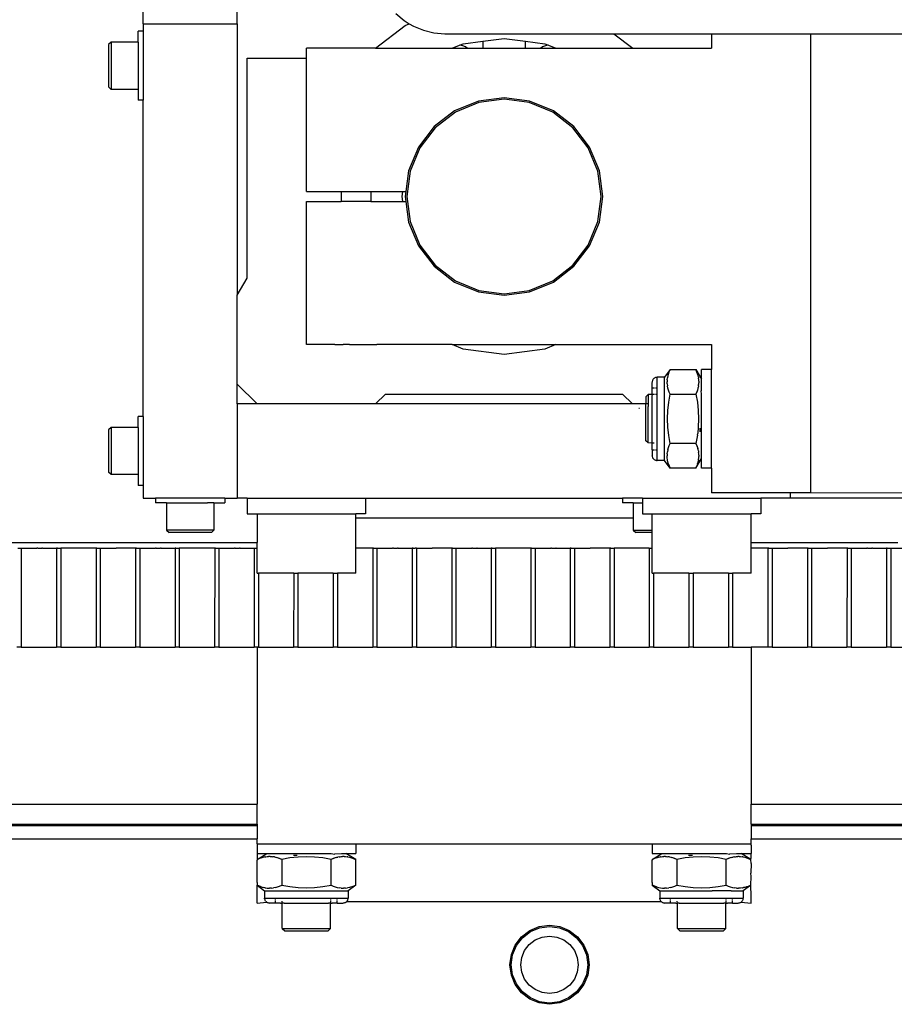
# Model space of a CAD drawing. Units: millimetres. Extents: x 620 to 3089, y 438 to 1791.
# Drawn here: x 936 to 1025, y 932 to 1032 of the extents above; entities that cross this region are included whole.
import ezdxf

# ---------------------------------------------------------------- set-up
doc = ezdxf.new("R2010")
doc.units = ezdxf.units.MM
doc.layers.add('Edges', color=7, linetype='Continuous')

# ---------------------------------------------------------------- blocks, each defined once
blk = doc.blocks.new('cnc pl')
at = {"layer": 'Edges'}
for p, q in [((948.591, 1031.667), (948.591, 1036.667)), ((958.116, 1031.667), (958.116, 1036.667)), ((974.166, 1032.717), (975.001, 1032.004)), ((948.591, 1031.667), (958.116, 1031.667)), ((948.591, 1031.667), (948.591, 1030.929)), ((958.116, 1031.667), (958.116, 1004.192)), ((975.001, 1032.004), (975.526, 1031.682)), ((975.116, 1031.513), (975.526, 1031.682)), ((975.526, 1031.682), (975.938, 1031.43)), ((948.591, 1030.929), (948.091, 1030.929)), ((948.091, 1029.822), (948.091, 1030.929)), ((948.591, 1030.929), (948.591, 1023.929)), ((972.092, 1029.192), (975.116, 1031.513)), ((975.938, 1031.43), (976.953, 1031.01)), ((976.953, 1031.01), (978.021, 1030.753)), ((978.021, 1030.753), (979.116, 1030.667)), ((979.116, 1030.667), (996.218, 1030.667)), ((996.218, 1030.667), (998.14, 1029.192)), ((996.218, 1030.667), (1006.116, 1030.667)), ((1006.116, 1030.667), (1006.116, 1029.192)), ((1006.116, 1030.667), (1016.116, 1030.667)), ((1016.116, 1030.667), (1016.116, 984.192)), ((1016.116, 1030.667), (1025.641, 1030.667)), ((945.341, 1029.822), (945.091, 1029.567)), ((948.091, 1029.822), (945.341, 1029.822)), ((945.341, 1029.822), (945.341, 1025.037)), ((948.091, 1029.822), (948.091, 1025.037)), ((980.616, 1029.492), (980.975, 1029.647)), ((980.975, 1029.647), (982.961, 1029.908)), ((982.961, 1029.908), (985.116, 1030.192)), ((982.961, 1029.908), (982.961, 1029.192)), ((985.116, 1030.192), (987.271, 1029.908)), ((987.271, 1029.908), (989.257, 1029.647)), ((987.271, 1029.192), (987.271, 1029.908)), ((989.257, 1029.647), (989.616, 1029.492)), ((945.091, 1029.567), (945.091, 1025.292)), ((965.116, 1028.192), (965.116, 1029.192)), ((972.092, 1029.192), (965.116, 1029.192)), ((972.092, 1029.192), (979.877, 1029.192)), ((979.877, 1029.192), (980.616, 1029.492)), ((979.877, 1029.192), (981.397, 1029.192)), ((980.927, 1029.451), (980.616, 1029.492)), ((981.216, 1029.331), (980.927, 1029.451)), ((981.397, 1029.192), (981.216, 1029.331)), ((981.397, 1029.192), (982.961, 1029.192)), ((982.961, 1029.192), (987.271, 1029.192)), ((987.271, 1029.192), (988.835, 1029.192)), ((989.016, 1029.331), (988.835, 1029.192)), ((988.835, 1029.192), (990.355, 1029.192)), ((989.305, 1029.451), (989.016, 1029.331)), ((989.616, 1029.492), (989.305, 1029.451)), ((989.616, 1029.492), (990.355, 1029.192)), ((990.355, 1029.192), (998.14, 1029.192)), ((998.14, 1029.192), (1006.116, 1029.192)), ((959.116, 1005.924), (959.116, 1028.192)), ((959.116, 1028.192), (965.116, 1028.192)), ((965.116, 1014.692), (965.116, 1028.192)), ((945.341, 1025.037), (945.091, 1025.292)), ((948.091, 1025.037), (945.341, 1025.037)), ((948.091, 1025.037), (948.091, 1023.929)), ((948.591, 1023.929), (948.091, 1023.929)), ((948.591, 991.929), (948.591, 1023.929)), ((982.528, 1023.851), (980.116, 1022.852)), ((982.569, 1023.698), (980.195, 1022.715)), ((985.116, 1024.192), (982.528, 1023.851)), ((985.116, 1024.034), (982.569, 1023.698)), ((987.704, 1023.851), (985.116, 1024.192)), ((987.663, 1023.698), (985.116, 1024.034)), ((990.037, 1022.715), (987.663, 1023.698)), ((990.116, 1022.852), (987.704, 1023.851)), ((980.116, 1022.852), (978.045, 1021.263)), ((980.195, 1022.715), (978.157, 1021.151)), ((992.075, 1021.151), (990.037, 1022.715)), ((992.187, 1021.263), (990.116, 1022.852)), ((978.045, 1021.263), (976.456, 1019.192)), ((978.157, 1021.151), (976.593, 1019.113)), ((993.639, 1019.113), (992.075, 1021.151)), ((993.776, 1019.192), (992.187, 1021.263)), ((976.456, 1019.192), (975.457, 1016.78)), ((976.593, 1019.113), (975.609, 1016.739)), ((994.622, 1016.739), (993.639, 1019.113)), ((994.775, 1016.78), (993.776, 1019.192)), ((975.457, 1016.78), (975.182, 1014.692)), ((975.609, 1016.739), (975.274, 1014.192)), ((994.958, 1014.192), (994.622, 1016.739)), ((995.116, 1014.192), (994.775, 1016.78)), ((965.116, 1014.692), (968.616, 1014.692)), ((968.616, 1014.692), (968.616, 1013.692)), ((968.616, 1014.692), (971.616, 1014.692)), ((971.616, 1014.692), (971.616, 1013.692)), ((971.616, 1014.692), (974.882, 1014.692)), ((974.816, 1014.192), (974.882, 1014.692)), ((974.882, 1014.692), (975.182, 1014.692)), ((975.182, 1014.692), (975.116, 1014.192)), ((965.116, 999.192), (965.116, 1013.692)), ((965.116, 1013.692), (968.616, 1013.692)), ((971.616, 1013.692), (968.616, 1013.692)), ((971.616, 1013.692), (974.882, 1013.692)), ((974.882, 1013.692), (974.816, 1014.192)), ((974.882, 1013.692), (975.182, 1013.692)), ((975.116, 1014.192), (975.182, 1013.692)), ((975.182, 1013.692), (975.457, 1011.604)), ((975.274, 1014.192), (975.609, 1011.645)), ((994.622, 1011.645), (994.958, 1014.192)), ((994.775, 1011.604), (995.116, 1014.192)), ((975.457, 1011.604), (976.456, 1009.192)), ((975.609, 1011.645), (976.593, 1009.271)), ((993.639, 1009.271), (994.622, 1011.645)), ((993.776, 1009.192), (994.775, 1011.604)), ((976.456, 1009.192), (978.045, 1007.121)), ((976.593, 1009.271), (978.157, 1007.233)), ((992.075, 1007.233), (993.639, 1009.271)), ((992.187, 1007.121), (993.776, 1009.192)), ((978.045, 1007.121), (980.116, 1005.532)), ((978.157, 1007.233), (980.195, 1005.669)), ((990.037, 1005.669), (992.075, 1007.233)), ((990.116, 1005.532), (992.187, 1007.121)), ((958.116, 1004.192), (959.116, 1005.924)), ((980.116, 1005.532), (982.528, 1004.533)), ((980.195, 1005.669), (982.569, 1004.686)), ((982.569, 1004.686), (985.116, 1004.35)), ((985.116, 1004.35), (987.663, 1004.686)), ((987.663, 1004.686), (990.037, 1005.669)), ((987.704, 1004.533), (990.116, 1005.532)), ((958.116, 995.192), (958.116, 1004.192)), ((982.528, 1004.533), (985.116, 1004.192)), ((985.116, 1004.192), (987.704, 1004.533)), ((967.979, 999.192), (965.116, 999.192)), ((967.979, 999.192), (968.141, 999.192)), ((968.141, 999.192), (968.287, 999.192)), ((968.287, 999.192), (968.605, 999.192)), ((968.605, 999.192), (968.816, 999.192)), ((969.466, 999.192), (968.816, 999.192)), ((969.466, 999.192), (970.766, 999.192)), ((970.766, 999.192), (971.416, 999.192)), ((971.416, 999.192), (971.627, 999.192)), ((971.627, 999.192), (971.94, 999.192)), ((971.94, 999.192), (972.091, 999.192)), ((972.091, 999.192), (972.253, 999.192)), ((979.877, 999.192), (972.253, 999.192)), ((980.975, 998.737), (979.877, 999.192)), ((979.877, 999.192), (990.355, 999.192)), ((985.116, 998.192), (980.975, 998.737)), ((989.257, 998.737), (985.116, 998.192)), ((990.355, 999.192), (989.257, 998.737)), ((990.355, 999.192), (1006.116, 999.192)), ((1006.116, 999.192), (1006.116, 996.692)), ((1000.221, 995.697), (1000.264, 995.749)), ((1000.264, 995.749), (1000.312, 995.794)), ((1000.312, 995.794), (1000.366, 995.833)), ((1000.366, 995.833), (1000.423, 995.863)), ((1000.423, 995.863), (1000.484, 995.885)), ((1000.484, 995.885), (1000.547, 995.899)), ((1000.547, 995.899), (1000.612, 995.903)), ((1001.341, 995.903), (1000.612, 995.903)), ((1000.612, 987.451), (1000.612, 995.903)), ((1001.923, 996.678), (1001.341, 995.903)), ((1001.342, 995.759), (1001.341, 995.903)), ((1001.344, 994.666), (1001.342, 995.759)), ((1001.637, 995.638), (1001.662, 995.848)), ((1001.703, 996.058), (1001.662, 995.848)), ((1001.76, 996.266), (1001.703, 996.058)), ((1001.76, 996.266), (1001.923, 996.678)), ((1001.76, 996.266), (1001.833, 996.473)), ((1001.833, 996.473), (1001.923, 996.678)), ((1001.923, 996.678), (1004.536, 996.678)), ((1004.705, 996.246), (1004.536, 996.678)), ((1004.536, 996.678), (1005.116, 995.682)), ((1004.536, 996.678), (1004.626, 996.473)), ((1004.626, 996.473), (1004.7, 996.266)), ((1004.756, 996.059), (1004.705, 996.246)), ((1004.789, 995.889), (1004.756, 996.059)), ((1004.789, 995.889), (1004.799, 995.848)), ((1004.799, 995.848), (1004.803, 995.798)), ((1004.824, 995.638), (1004.803, 995.798)), ((1006.116, 996.692), (1005.116, 996.692)), ((1005.116, 995.682), (1005.116, 996.692)), ((1006.116, 986.692), (1006.116, 996.692)), ((960.116, 993.192), (958.116, 995.192)), ((958.116, 993.192), (958.116, 995.192)), ((1000.12, 995.374), (1000.124, 995.444)), ((1000.12, 994.809), (1000.12, 995.374)), ((1000.12, 994.809), (1000.312, 994.809)), ((1000.12, 994.291), (1000.12, 994.809)), ((1000.124, 995.444), (1000.136, 995.512)), ((1000.136, 995.512), (1000.157, 995.577)), ((1000.157, 995.577), (1000.186, 995.639)), ((1000.186, 995.639), (1000.221, 995.697)), ((1000.366, 994.809), (1000.423, 994.809)), ((1000.484, 994.809), (1000.547, 994.809)), ((1001.637, 995.638), (1001.629, 995.428)), ((1001.638, 995.217), (1001.629, 995.428)), ((1001.638, 995.217), (1001.663, 995.007)), ((1001.704, 994.798), (1001.663, 995.007)), ((1001.752, 994.59), (1001.704, 994.798)), ((1004.739, 994.748), (1004.702, 994.59)), ((1004.739, 994.748), (1004.759, 994.798)), ((1004.759, 994.798), (1004.767, 994.868)), ((1004.8, 995.007), (1004.767, 994.868)), ((1004.8, 995.007), (1004.809, 995.12)), ((1004.809, 995.12), (1004.821, 995.221)), ((1004.821, 995.221), (1004.825, 995.337)), ((1004.827, 995.501), (1004.824, 995.638)), ((1004.832, 995.428), (1004.825, 995.337)), ((1004.827, 995.501), (1004.832, 995.428)), ((1005.089, 994.554), (1005.116, 995.228)), ((1005.116, 995.228), (1005.116, 995.682)), ((972.116, 993.192), (973.116, 994.192)), ((973.116, 994.192), (997.116, 994.192)), ((998.116, 993.192), (997.116, 994.192)), ((999.708, 994.163), (999.461, 993.896)), ((999.461, 993.896), (999.461, 993.192)), ((1000.124, 994.163), (999.708, 994.163)), ((999.708, 994.163), (999.708, 993.439)), ((1000.124, 994.163), (1000.12, 994.291)), ((1000.12, 993.975), (1000.124, 994.163)), ((1000.12, 989.228), (1000.12, 993.975)), ((1000.312, 994.163), (1000.186, 994.163)), ((1000.423, 994.163), (1000.366, 994.163)), ((1000.547, 994.163), (1000.484, 994.163)), ((1001.344, 993.79), (1001.344, 994.666)), ((1001.344, 992.771), (1001.344, 993.79)), ((1001.836, 994.383), (1001.752, 994.59)), ((1001.781, 993.354), (1001.926, 994.178)), ((1001.926, 994.178), (1001.836, 994.383)), ((1001.926, 994.178), (1004.539, 994.178)), ((1004.702, 994.59), (1004.539, 994.178)), ((1004.629, 994.383), (1004.539, 994.178)), ((1004.539, 994.178), (1004.684, 993.354)), ((1004.702, 994.59), (1004.629, 994.383)), ((1005.089, 994.554), (1005.057, 994.52)), ((1005.116, 994.192), (1005.057, 994.52)), ((1005.116, 987.673), (1005.116, 994.192)), ((958.116, 993.192), (958.116, 983.667)), ((960.116, 993.192), (958.116, 993.192)), ((972.116, 993.192), (960.116, 993.192)), ((998.116, 993.192), (972.116, 993.192)), ((999.461, 993.192), (998.116, 993.192)), ((998.817, 992.713), (998.766, 992.713)), ((999.701, 993.192), (999.461, 993.192)), ((999.461, 989.469), (999.461, 993.192)), ((999.708, 993.439), (999.701, 993.192)), ((999.701, 993.192), (999.708, 992.927)), ((999.708, 989.242), (999.708, 992.927)), ((1001.344, 990.584), (1001.344, 992.771)), ((1001.693, 992.52), (1001.781, 993.354)), ((1004.684, 993.354), (1004.772, 992.52)), ((948.591, 991.929), (948.091, 991.929)), ((948.091, 990.822), (948.091, 991.929)), ((948.591, 991.929), (948.591, 984.929)), ((1001.664, 991.681), (1001.693, 992.52)), ((1004.772, 992.52), (1004.801, 991.681)), ((945.341, 990.822), (945.091, 990.567)), ((948.091, 990.822), (945.341, 990.822)), ((945.341, 990.822), (945.341, 986.037)), ((948.091, 990.822), (948.091, 986.037)), ((1001.693, 990.843), (1001.664, 991.681)), ((1001.781, 990.009), (1001.693, 990.843)), ((1004.772, 990.843), (1004.72, 990.188)), ((1004.801, 991.681), (1004.772, 990.843)), ((1004.93, 990.751), (1004.93, 990.365)), ((945.091, 990.567), (945.091, 986.292)), ((1001.344, 989.564), (1001.344, 990.584)), ((1001.926, 989.185), (1001.781, 990.009)), ((1004.698, 990.03), (1004.539, 989.185)), ((1004.698, 990.03), (1004.72, 990.188)), ((999.708, 989.242), (999.461, 989.469)), ((1000.12, 989.228), (999.708, 989.242)), ((1000.312, 989.221), (1000.12, 989.228)), ((1000.12, 988.546), (1000.12, 989.228)), ((1001.344, 988.689), (1001.344, 989.564)), ((1001.704, 988.567), (1001.758, 988.774)), ((1001.758, 988.774), (1001.836, 988.98)), ((1001.836, 988.98), (1001.926, 989.185)), ((1004.539, 989.185), (1001.926, 989.185)), ((1004.539, 989.185), (1004.702, 988.774)), ((1004.539, 989.185), (1004.629, 988.98)), ((1004.629, 988.98), (1004.702, 988.774)), ((1004.702, 988.774), (1004.723, 988.684)), ((1000.12, 988.546), (1000.312, 988.546)), ((1000.12, 988.546), (1000.12, 987.981)), ((1000.124, 987.911), (1000.12, 987.981)), ((1000.136, 987.843), (1000.124, 987.911)), ((1000.157, 987.777), (1000.136, 987.843)), ((1000.186, 987.715), (1000.157, 987.777)), ((1000.366, 988.546), (1000.423, 988.546)), ((1000.484, 988.546), (1000.547, 988.546)), ((1001.342, 987.595), (1001.343, 988.017)), ((1001.343, 988.017), (1001.344, 988.689)), ((1001.638, 988.148), (1001.629, 987.938)), ((1001.637, 987.728), (1001.629, 987.938)), ((1001.638, 988.148), (1001.663, 988.358)), ((1001.704, 988.567), (1001.663, 988.358)), ((1004.759, 988.567), (1004.723, 988.684)), ((1004.779, 988.447), (1004.759, 988.567)), ((1004.779, 988.447), (1004.8, 988.358)), ((1004.8, 988.358), (1004.807, 988.268)), ((1004.804, 987.583), (1004.821, 987.731)), ((1004.824, 988.148), (1004.807, 988.268)), ((1004.821, 987.731), (1004.826, 987.86)), ((1004.826, 988.021), (1004.824, 988.148)), ((1004.826, 988.021), (1004.832, 987.938)), ((1004.832, 987.938), (1004.826, 987.86)), ((1006.058, 987.759), (1006.116, 987.759)), ((1000.186, 987.715), (1000.221, 987.658)), ((1000.264, 987.606), (1000.221, 987.658)), ((1000.312, 987.56), (1000.264, 987.606)), ((1000.312, 987.56), (1000.366, 987.522)), ((1000.423, 987.491), (1000.366, 987.522)), ((1000.484, 987.469), (1000.423, 987.491)), ((1000.547, 987.456), (1000.484, 987.469)), ((1000.547, 987.456), (1000.612, 987.451)), ((1001.341, 987.451), (1000.612, 987.451)), ((1001.341, 987.451), (1001.342, 987.595)), ((1001.923, 986.692), (1001.341, 987.451)), ((1001.662, 987.519), (1001.637, 987.728)), ((1001.703, 987.31), (1001.662, 987.519)), ((1001.759, 987.104), (1001.703, 987.31)), ((1001.759, 987.104), (1001.923, 986.692)), ((1001.833, 986.896), (1001.76, 987.102)), ((1001.923, 986.692), (1001.833, 986.896)), ((1004.536, 986.692), (1005.116, 987.673)), ((1004.7, 987.102), (1004.536, 986.692)), ((1004.626, 986.896), (1004.536, 986.692)), ((1004.7, 987.102), (1004.626, 986.896)), ((1004.709, 987.139), (1004.7, 987.102)), ((1004.709, 987.139), (1004.756, 987.312)), ((1004.756, 987.312), (1004.785, 987.46)), ((1004.799, 987.519), (1004.785, 987.46)), ((1004.799, 987.519), (1004.804, 987.583)), ((1005.116, 986.692), (1005.116, 987.673)), ((945.341, 986.037), (945.091, 986.292)), ((948.091, 986.037), (945.341, 986.037)), ((948.091, 986.037), (948.091, 984.929)), ((1004.536, 986.692), (1001.923, 986.692)), ((1006.116, 986.692), (1005.116, 986.692)), ((1006.116, 986.692), (1006.116, 984.192)), ((948.591, 984.929), (948.091, 984.929)), ((948.591, 984.929), (948.591, 983.667)), ((1014.116, 984.192), (1006.116, 984.192)), ((1014.116, 983.667), (1014.116, 984.192)), ((1016.116, 984.192), (1014.116, 984.192)), ((1025.641, 984.167), (1016.116, 984.192)), ((948.591, 983.667), (949.853, 983.667)), ((949.853, 983.667), (949.853, 983.167)), ((956.853, 983.667), (949.853, 983.667)), ((950.961, 983.167), (949.853, 983.167)), ((950.961, 983.167), (951.143, 983.167)), ((950.961, 983.167), (950.961, 980.417)), ((951.143, 983.167), (951.662, 983.167)), ((951.662, 983.167), (952.448, 983.167)), ((952.448, 983.167), (954.259, 983.167)), ((954.259, 983.167), (955.045, 983.167)), ((955.045, 983.167), (955.103, 983.167)), ((955.746, 983.167), (955.103, 983.167)), ((955.746, 983.167), (955.746, 980.417)), ((955.746, 983.167), (956.853, 983.167)), ((956.853, 983.667), (956.853, 983.167)), ((956.853, 983.667), (958.116, 983.667)), ((959.126, 983.667), (958.116, 983.667)), ((959.126, 983.667), (959.126, 982.067)), ((959.126, 983.667), (971.106, 983.667)), ((971.106, 983.667), (971.106, 982.067)), ((971.106, 983.667), (990.591, 983.667)), ((990.591, 983.667), (997.091, 983.667)), ((997.091, 983.667), (997.091, 983.167)), ((999.126, 983.667), (997.091, 983.667)), ((998.199, 983.167), (997.091, 983.167)), ((998.199, 983.167), (998.381, 983.167)), ((998.199, 983.167), (998.199, 981.667)), ((998.381, 983.167), (998.899, 983.167)), ((998.899, 983.167), (999.126, 983.167)), ((999.126, 983.667), (999.126, 983.167)), ((999.126, 983.667), (1011.106, 983.667)), ((999.126, 983.167), (999.126, 982.067)), ((1011.106, 983.667), (1011.106, 982.067)), ((1014.116, 983.667), (1011.106, 983.667)), ((1027.116, 983.667), (1014.116, 983.667)), ((959.126, 982.067), (960.116, 982.067)), ((960.116, 982.067), (960.116, 979.167)), ((960.116, 982.067), (970.116, 982.067)), ((970.116, 981.667), (970.116, 982.067)), ((971.106, 982.067), (970.116, 982.067)), ((999.126, 982.067), (1000.106, 982.067)), ((1000.116, 980.417), (1000.106, 982.067)), ((1000.106, 982.067), (1010.116, 982.067)), ((1010.116, 979.167), (1010.116, 982.067)), ((1011.106, 982.067), (1010.116, 982.067)), ((970.116, 981.667), (998.199, 981.667)), ((970.116, 978.581), (970.116, 981.667)), ((998.199, 981.667), (998.199, 980.417)), ((950.961, 980.417), (951.216, 980.167)), ((955.746, 980.417), (950.961, 980.417)), ((955.491, 980.167), (951.216, 980.167)), ((955.746, 980.417), (955.491, 980.167)), ((998.199, 980.417), (998.454, 980.167)), ((998.199, 980.417), (1000.116, 980.417)), ((1000.116, 980.167), (998.454, 980.167)), ((1000.116, 980.167), (1000.116, 980.417)), ((1000.116, 978.581), (1000.116, 980.167)), ((721.815, 979.167), (960.116, 979.167)), ((960.116, 978.581), (960.116, 979.167)), ((1010.116, 979.167), (1024.978, 979.167)), ((1010.116, 978.667), (1010.116, 979.167)), ((935.906, 978.581), (936.249, 978.581)), ((936.249, 978.581), (936.249, 968.581)), ((936.249, 978.581), (937.841, 978.581)), ((937.917, 978.581), (937.841, 978.581)), ((937.917, 978.581), (938.347, 978.581)), ((938.397, 978.581), (938.347, 978.581)), ((938.397, 978.581), (939.818, 978.581)), ((939.818, 978.581), (939.818, 968.581)), ((939.854, 978.581), (939.818, 978.581)), ((939.906, 978.581), (939.854, 978.581)), ((939.906, 978.581), (940.249, 978.581)), ((940.249, 978.581), (940.249, 968.581)), ((941.841, 978.581), (940.249, 978.581)), ((941.917, 978.581), (941.841, 978.581)), ((943.818, 978.581), (941.917, 978.581)), ((943.818, 978.581), (943.818, 968.581)), ((943.854, 978.581), (943.818, 978.581)), ((943.906, 978.581), (943.854, 978.581)), ((943.906, 978.581), (944.249, 978.581)), ((944.249, 978.581), (944.249, 968.581)), ((944.249, 978.581), (945.841, 978.581)), ((945.917, 978.581), (945.841, 978.581)), ((947.829, 978.581), (945.917, 978.581)), ((947.829, 978.581), (947.818, 968.581)), ((947.854, 978.581), (947.829, 978.581)), ((947.906, 978.581), (947.854, 978.581)), ((947.906, 978.581), (948.249, 978.581)), ((948.249, 978.581), (948.249, 968.581)), ((948.249, 978.581), (949.841, 978.581)), ((949.917, 978.581), (949.841, 978.581)), ((949.917, 978.581), (950.347, 978.581)), ((950.397, 978.581), (950.347, 978.581)), ((950.397, 978.581), (951.818, 978.581)), ((951.818, 978.581), (951.818, 968.581)), ((951.854, 978.581), (951.818, 978.581)), ((951.906, 978.581), (951.854, 978.581)), ((951.906, 978.581), (952.249, 978.581)), ((952.249, 978.581), (952.249, 968.581)), ((953.841, 978.581), (952.249, 978.581)), ((953.917, 978.581), (953.841, 978.581)), ((955.829, 978.581), (953.917, 978.581)), ((955.829, 978.581), (955.818, 968.581)), ((955.854, 978.581), (955.829, 978.581)), ((955.906, 978.581), (955.854, 978.581)), ((955.906, 978.581), (956.249, 978.581)), ((956.249, 978.581), (956.249, 968.581)), ((956.249, 978.581), (957.841, 978.581)), ((957.917, 978.581), (957.841, 978.581)), ((957.917, 978.581), (958.347, 978.581)), ((958.397, 978.581), (958.347, 978.581)), ((958.397, 978.581), (959.818, 978.581)), ((959.818, 978.581), (959.818, 968.581)), ((959.818, 978.581), (960.116, 978.581)), ((960.116, 976.067), (960.116, 978.581)), ((970.116, 976.067), (970.116, 978.581)), ((971.829, 978.581), (970.116, 978.581)), ((971.829, 978.581), (971.818, 968.581)), ((971.854, 978.581), (971.829, 978.581)), ((971.906, 978.581), (971.854, 978.581)), ((971.906, 978.581), (972.249, 978.581)), ((972.249, 978.581), (972.249, 968.581)), ((972.249, 978.581), (973.841, 978.581)), ((973.917, 978.581), (973.841, 978.581)), ((973.917, 978.581), (974.347, 978.581)), ((974.397, 978.581), (974.347, 978.581)), ((974.397, 978.581), (975.818, 978.581)), ((975.818, 978.581), (975.818, 968.581)), ((975.854, 978.581), (975.818, 978.581)), ((975.906, 978.581), (975.854, 978.581)), ((975.906, 978.581), (976.132, 978.581)), ((976.249, 978.581), (976.132, 978.581)), ((976.249, 978.581), (976.249, 968.581)), ((976.249, 978.581), (977.841, 978.581)), ((977.917, 978.581), (977.841, 978.581)), ((979.829, 978.581), (977.917, 978.581)), ((979.829, 978.581), (979.818, 968.581)), ((979.854, 978.581), (979.829, 978.581)), ((979.906, 978.581), (979.854, 978.581)), ((979.906, 978.581), (980.249, 978.581)), ((980.249, 978.581), (980.249, 968.581)), ((980.249, 978.581), (981.841, 978.581)), ((981.917, 978.581), (981.841, 978.581)), ((981.917, 978.581), (982.347, 978.581)), ((982.397, 978.581), (982.347, 978.581)), ((982.397, 978.581), (983.818, 978.581)), ((983.818, 978.581), (983.818, 968.581)), ((983.854, 978.581), (983.818, 978.581)), ((983.906, 978.581), (983.854, 978.581)), ((983.906, 978.581), (984.249, 978.581)), ((984.249, 978.581), (984.249, 968.581)), ((985.841, 978.581), (984.249, 978.581)), ((985.917, 978.581), (985.841, 978.581)), ((987.829, 978.581), (985.917, 978.581)), ((987.829, 978.581), (987.818, 968.581)), ((987.854, 978.581), (987.829, 978.581)), ((987.906, 978.581), (987.854, 978.581)), ((987.906, 978.581), (988.249, 978.581)), ((988.249, 978.581), (988.249, 968.581)), ((988.249, 978.581), (989.841, 978.581)), ((989.917, 978.581), (989.841, 978.581)), ((989.917, 978.581), (990.347, 978.581)), ((990.397, 978.581), (990.347, 978.581)), ((990.397, 978.581), (991.818, 978.581)), ((991.818, 978.581), (991.818, 968.581)), ((991.854, 978.581), (991.818, 978.581)), ((991.906, 978.581), (991.854, 978.581)), ((991.906, 978.581), (992.249, 978.581)), ((992.249, 978.581), (992.249, 968.581)), ((992.249, 978.581), (993.841, 978.581)), ((993.917, 978.581), (993.841, 978.581)), ((995.818, 978.581), (993.917, 978.581)), ((995.818, 978.581), (995.818, 968.581)), ((995.854, 978.581), (995.818, 978.581)), ((995.906, 978.581), (995.854, 978.581)), ((995.906, 978.581), (996.249, 978.581)), ((996.249, 978.581), (996.249, 968.581)), ((997.841, 978.581), (996.249, 978.581)), ((997.917, 978.581), (997.841, 978.581)), ((999.818, 978.581), (997.917, 978.581)), ((999.818, 978.581), (999.818, 968.581)), ((999.818, 978.581), (1000.116, 978.581)), ((1000.116, 976.067), (1000.116, 978.581)), ((1010.116, 978.581), (1010.116, 978.667)), ((1010.116, 976.067), (1010.116, 978.581)), ((1011.818, 978.581), (1010.116, 978.581)), ((1011.818, 978.581), (1011.818, 968.581)), ((1011.854, 978.581), (1011.818, 978.581)), ((1011.906, 978.581), (1011.854, 978.581)), ((1011.906, 978.581), (1012.249, 978.581)), ((1012.249, 978.581), (1012.249, 968.581)), ((1012.249, 978.581), (1013.841, 978.581)), ((1013.917, 978.581), (1013.841, 978.581)), ((1015.818, 978.581), (1013.917, 978.581)), ((1015.818, 978.581), (1015.818, 968.581)), ((1015.854, 978.581), (1015.818, 978.581)), ((1015.906, 978.581), (1015.854, 978.581)), ((1015.906, 978.581), (1016.249, 978.581)), ((1016.249, 978.581), (1016.249, 968.581)), ((1016.249, 978.581), (1017.841, 978.581)), ((1017.917, 978.581), (1017.841, 978.581)), ((1019.829, 978.581), (1017.917, 978.581)), ((1019.829, 978.581), (1019.818, 968.581)), ((1019.854, 978.581), (1019.829, 978.581)), ((1019.906, 978.581), (1019.854, 978.581)), ((1019.906, 978.581), (1020.249, 978.581)), ((1020.249, 978.581), (1020.249, 968.581)), ((1020.249, 978.581), (1021.841, 978.581)), ((1021.917, 978.581), (1021.841, 978.581)), ((1021.917, 978.581), (1022.347, 978.581)), ((1022.397, 978.581), (1022.347, 978.581)), ((1022.397, 978.581), (1023.829, 978.581)), ((1023.829, 978.581), (1023.818, 968.581)), ((1023.854, 978.581), (1023.829, 978.581)), ((1023.906, 978.581), (1023.854, 978.581)), ((1023.906, 978.581), (1024.249, 978.581)), ((1024.249, 978.581), (1024.249, 968.581)), ((1024.249, 978.581), (1025.841, 978.581)), ((960.116, 976.067), (960.249, 976.067)), ((960.249, 976.067), (960.249, 968.581)), ((963.822, 976.067), (960.249, 976.067)), ((963.822, 976.067), (963.818, 968.581)), ((963.822, 976.067), (964.249, 976.067)), ((964.249, 976.067), (964.249, 968.581)), ((967.818, 976.067), (964.249, 976.067)), ((967.818, 976.067), (967.818, 968.581)), ((967.818, 976.067), (968.249, 976.067)), ((968.249, 976.067), (968.249, 968.581)), ((970.116, 976.067), (968.249, 976.067)), ((1000.116, 976.067), (1000.249, 976.067)), ((1000.249, 976.067), (1000.249, 968.581)), ((1003.822, 976.067), (1000.249, 976.067)), ((1003.822, 976.067), (1003.818, 968.581)), ((1003.822, 976.067), (1004.249, 976.067)), ((1004.249, 976.067), (1004.249, 968.581)), ((1007.818, 976.067), (1004.249, 976.067)), ((1007.818, 976.067), (1007.818, 968.581)), ((1007.818, 976.067), (1008.249, 976.067)), ((1008.249, 976.067), (1008.249, 968.581)), ((1010.116, 976.067), (1008.249, 976.067)), ((936.249, 968.581), (935.818, 968.581)), ((936.249, 968.581), (939.818, 968.581)), ((940.249, 968.581), (939.818, 968.581)), ((940.249, 968.581), (943.818, 968.581)), ((944.249, 968.581), (943.818, 968.581)), ((944.249, 968.581), (947.818, 968.581)), ((948.249, 968.581), (947.818, 968.581)), ((948.249, 968.581), (951.818, 968.581)), ((952.249, 968.581), (951.818, 968.581)), ((952.249, 968.581), (955.818, 968.581)), ((956.249, 968.581), (955.818, 968.581)), ((956.249, 968.581), (959.818, 968.581)), ((960.116, 968.581), (959.818, 968.581)), ((960.249, 968.581), (960.116, 968.581)), ((960.116, 968.581), (960.116, 952.667)), ((960.249, 968.581), (963.818, 968.581)), ((964.249, 968.581), (963.818, 968.581)), ((964.249, 968.581), (967.818, 968.581)), ((968.249, 968.581), (967.818, 968.581)), ((968.249, 968.581), (971.818, 968.581)), ((972.249, 968.581), (971.818, 968.581)), ((972.249, 968.581), (975.818, 968.581)), ((976.249, 968.581), (975.818, 968.581)), ((976.249, 968.581), (979.818, 968.581)), ((980.249, 968.581), (979.818, 968.581)), ((980.249, 968.581), (983.818, 968.581)), ((984.249, 968.581), (983.818, 968.581)), ((984.249, 968.581), (987.818, 968.581)), ((988.249, 968.581), (987.818, 968.581)), ((988.249, 968.581), (991.818, 968.581)), ((992.249, 968.581), (991.818, 968.581)), ((992.249, 968.581), (995.818, 968.581)), ((996.249, 968.581), (995.818, 968.581)), ((996.249, 968.581), (999.818, 968.581)), ((1000.249, 968.581), (999.818, 968.581)), ((1000.249, 968.581), (1003.818, 968.581)), ((1004.249, 968.581), (1003.818, 968.581)), ((1004.249, 968.581), (1007.818, 968.581)), ((1008.249, 968.581), (1007.818, 968.581)), ((1008.249, 968.581), (1010.116, 968.581)), ((1010.116, 968.581), (1010.116, 952.667)), ((1011.818, 968.581), (1010.116, 968.581)), ((1012.249, 968.581), (1011.818, 968.581)), ((1012.249, 968.581), (1015.818, 968.581)), ((1016.249, 968.581), (1015.818, 968.581)), ((1016.249, 968.581), (1019.818, 968.581)), ((1020.249, 968.581), (1019.818, 968.581)), ((1020.249, 968.581), (1023.818, 968.581)), ((1024.249, 968.581), (1023.818, 968.581)), ((1024.249, 968.581), (1027.818, 968.581)), ((683.841, 952.667), (960.116, 952.667)), ((960.116, 950.647), (960.116, 952.667)), ((1010.116, 952.667), (1029.666, 952.667)), ((1010.116, 950.647), (1010.116, 952.667)), ((695.966, 950.647), (960.116, 950.647)), ((960.116, 950.486), (695.966, 950.454)), ((960.116, 950.647), (960.116, 950.486)), ((960.116, 950.486), (960.116, 949.167)), ((1010.116, 950.647), (1029.666, 950.647)), ((1010.116, 950.647), (1010.116, 950.486)), ((1029.666, 950.486), (1010.116, 950.486)), ((1010.116, 950.486), (1010.116, 949.167)), ((695.966, 949.179), (960.116, 949.167)), ((960.116, 948.667), (960.116, 949.167)), ((1010.116, 949.167), (1029.666, 949.167)), ((1010.116, 948.667), (1010.116, 949.167)), ((960.116, 948.667), (960.116, 947.667)), ((960.116, 948.667), (970.116, 948.667)), ((970.116, 948.667), (970.116, 947.667)), ((970.116, 948.667), (1000.116, 948.667)), ((1000.116, 948.667), (1000.116, 947.667)), ((1000.116, 948.667), (1009.946, 948.667)), ((1009.946, 948.667), (1010.116, 948.667)), ((1010.116, 948.525), (1010.116, 948.667)), ((1010.116, 948.525), (1010.116, 947.667)), ((960.116, 947.087), (961.097, 947.667)), ((960.116, 947.667), (960.116, 947.087)), ((960.116, 947.667), (961.097, 947.667)), ((960.526, 947.251), (960.116, 947.087)), ((960.32, 947.177), (960.116, 947.087)), ((960.116, 947.087), (960.116, 947.017)), ((960.116, 944.747), (960.116, 947.017)), ((960.526, 947.251), (960.32, 947.177)), ((960.563, 947.26), (960.526, 947.251)), ((960.563, 947.26), (960.735, 947.307)), ((960.735, 947.307), (960.884, 947.336)), ((960.943, 947.35), (960.884, 947.336)), ((960.943, 947.35), (961.007, 947.355)), ((961.007, 947.355), (961.155, 947.372)), ((961.097, 947.667), (967.616, 947.667)), ((961.155, 947.372), (961.283, 947.377)), ((961.362, 947.383), (961.283, 947.377)), ((961.445, 947.377), (961.362, 947.383)), ((961.445, 947.377), (961.572, 947.375)), ((961.572, 947.375), (961.692, 947.358)), ((961.782, 947.351), (961.692, 947.358)), ((961.871, 947.33), (961.782, 947.351)), ((961.871, 947.33), (961.99, 947.31)), ((961.99, 947.31), (962.108, 947.274)), ((962.198, 947.253), (962.108, 947.274)), ((962.609, 947.09), (962.198, 947.253)), ((962.404, 947.18), (962.198, 947.253)), ((962.609, 947.09), (962.404, 947.18)), ((963.433, 947.235), (962.609, 947.09)), ((962.609, 947.09), (962.609, 944.477)), ((964.267, 947.323), (963.433, 947.235)), ((964.175, 947.481), (963.789, 947.481)), ((965.105, 947.352), (964.267, 947.323)), ((965.944, 947.323), (965.105, 947.352)), ((966.777, 947.235), (965.944, 947.323)), ((967.602, 947.09), (966.777, 947.235)), ((968.013, 947.253), (967.602, 947.09)), ((967.807, 947.18), (967.602, 947.09)), ((967.602, 944.477), (967.602, 947.09)), ((967.616, 947.667), (967.944, 947.608)), ((968.013, 947.253), (967.807, 947.18)), ((967.978, 947.64), (967.944, 947.608)), ((967.978, 947.64), (968.651, 947.667)), ((968.172, 947.29), (968.013, 947.253)), ((968.172, 947.29), (968.222, 947.31)), ((968.222, 947.31), (968.291, 947.318)), ((968.431, 947.351), (968.291, 947.318)), ((968.431, 947.351), (968.544, 947.36)), ((968.544, 947.36), (968.645, 947.372)), ((968.645, 947.372), (968.761, 947.376)), ((968.651, 947.667), (969.106, 947.667)), ((968.852, 947.383), (968.761, 947.376)), ((968.925, 947.378), (968.852, 947.383)), ((968.925, 947.378), (969.062, 947.375)), ((969.062, 947.375), (969.222, 947.354)), ((970.102, 947.087), (969.106, 947.667)), ((969.106, 947.667), (970.116, 947.667)), ((969.272, 947.35), (969.222, 947.354)), ((969.313, 947.34), (969.272, 947.35)), ((969.313, 947.34), (969.483, 947.307)), ((969.483, 947.307), (969.67, 947.256)), ((969.67, 947.256), (970.102, 947.087)), ((969.897, 947.177), (969.69, 947.251)), ((970.102, 947.087), (969.897, 947.177)), ((970.102, 944.474), (970.102, 947.087)), ((1000.116, 947.087), (1001.097, 947.667)), ((1000.116, 947.667), (1001.097, 947.667)), ((1000.526, 947.251), (1000.116, 947.087)), ((1000.32, 947.177), (1000.116, 947.087)), ((1000.116, 947.087), (1000.116, 947.017)), ((1000.116, 944.747), (1000.116, 947.017)), ((1000.526, 947.251), (1000.32, 947.177)), ((1000.563, 947.26), (1000.526, 947.251)), ((1000.563, 947.26), (1000.735, 947.307)), ((1000.735, 947.307), (1000.884, 947.336)), ((1000.943, 947.35), (1000.884, 947.336)), ((1000.943, 947.35), (1001.007, 947.355)), ((1001.007, 947.355), (1001.155, 947.372)), ((1001.097, 947.667), (1007.616, 947.667)), ((1001.155, 947.372), (1001.283, 947.377)), ((1001.362, 947.383), (1001.283, 947.377)), ((1001.445, 947.377), (1001.362, 947.383)), ((1001.445, 947.377), (1001.572, 947.375)), ((1001.572, 947.375), (1001.692, 947.358)), ((1001.782, 947.351), (1001.692, 947.358)), ((1001.871, 947.33), (1001.782, 947.351)), ((1001.871, 947.33), (1001.99, 947.31)), ((1001.99, 947.31), (1002.108, 947.274)), ((1002.198, 947.253), (1002.108, 947.274)), ((1002.609, 947.09), (1002.198, 947.253)), ((1002.404, 947.18), (1002.198, 947.253)), ((1002.609, 947.09), (1002.404, 947.18)), ((1003.433, 947.235), (1002.609, 947.09)), ((1002.609, 947.09), (1002.609, 944.477)), ((1004.267, 947.323), (1003.433, 947.235)), ((1004.175, 947.481), (1003.789, 947.481)), ((1005.105, 947.352), (1004.267, 947.323)), ((1005.944, 947.323), (1005.105, 947.352)), ((1006.777, 947.235), (1005.944, 947.323)), ((1007.602, 947.09), (1006.777, 947.235)), ((1008.013, 947.253), (1007.602, 947.09)), ((1007.807, 947.18), (1007.602, 947.09)), ((1007.602, 944.477), (1007.602, 947.09)), ((1007.616, 947.667), (1007.944, 947.608)), ((1008.013, 947.253), (1007.807, 947.18)), ((1007.978, 947.64), (1007.944, 947.608)), ((1007.978, 947.64), (1008.651, 947.667)), ((1008.172, 947.29), (1008.013, 947.253)), ((1008.172, 947.29), (1008.222, 947.31)), ((1008.222, 947.31), (1008.291, 947.318)), ((1008.431, 947.351), (1008.291, 947.318)), ((1008.431, 947.351), (1008.544, 947.36)), ((1008.544, 947.36), (1008.645, 947.372)), ((1008.645, 947.372), (1008.761, 947.376)), ((1008.651, 947.667), (1009.106, 947.667)), ((1008.852, 947.383), (1008.761, 947.376)), ((1008.925, 947.378), (1008.852, 947.383)), ((1008.925, 947.378), (1009.062, 947.375)), ((1009.062, 947.375), (1009.222, 947.354)), ((1010.102, 947.087), (1009.106, 947.667)), ((1009.106, 947.667), (1010.116, 947.667)), ((1009.272, 947.35), (1009.222, 947.354)), ((1009.313, 947.34), (1009.272, 947.35)), ((1009.313, 947.34), (1009.483, 947.307)), ((1009.483, 947.307), (1009.67, 947.256)), ((1009.67, 947.256), (1010.102, 947.087)), ((1009.897, 947.177), (1009.69, 947.251)), ((1010.102, 947.087), (1009.897, 947.177)), ((1010.102, 947.087), (1010.116, 947.212)), ((1010.116, 946.667), (1010.102, 947.087)), ((1010.116, 947.212), (1010.116, 947.667)), ((1010.116, 946.667), (1010.102, 945.676)), ((1010.116, 945.346), (1010.102, 945.676)), ((1010.102, 944.474), (1010.116, 945.346)), ((960.116, 944.747), (960.116, 944.474)), ((960.116, 944.474), (960.875, 943.892)), ((960.547, 944.305), (960.116, 944.474)), ((960.116, 942.667), (960.116, 944.474)), ((960.116, 944.474), (960.32, 944.384)), ((960.32, 944.384), (960.526, 944.311)), ((960.547, 944.305), (960.734, 944.254)), ((960.904, 944.22), (960.734, 944.254)), ((960.875, 943.892), (961.019, 943.893)), ((960.875, 943.892), (960.875, 943.163)), ((960.904, 944.22), (960.959, 944.202)), ((960.959, 944.202), (960.995, 944.207)), ((960.995, 944.207), (961.152, 944.188)), ((961.019, 943.893), (961.441, 943.894)), ((961.152, 944.188), (961.246, 944.187)), ((961.246, 944.187), (961.292, 944.183)), ((961.292, 944.183), (961.362, 944.18)), ((961.572, 944.189), (961.362, 944.18)), ((961.441, 943.894), (962.113, 943.895)), ((961.572, 944.189), (961.782, 944.214)), ((961.99, 944.255), (961.782, 944.214)), ((961.99, 944.255), (962.198, 944.313)), ((962.113, 943.895), (962.988, 943.895)), ((962.198, 944.313), (962.404, 944.387)), ((962.404, 944.387), (962.609, 944.477)), ((962.609, 944.477), (963.433, 944.332)), ((962.988, 943.895), (964.007, 943.895)), ((963.433, 944.332), (964.267, 944.244)), ((964.007, 943.895), (966.195, 943.895)), ((964.267, 944.244), (965.105, 944.215)), ((965.105, 944.215), (965.944, 944.244)), ((965.944, 944.244), (966.777, 944.332)), ((966.195, 943.895), (967.214, 943.895)), ((966.777, 944.332), (967.602, 944.477)), ((967.214, 943.895), (968.09, 943.895)), ((967.602, 944.477), (967.807, 944.387)), ((967.807, 944.387), (968.013, 944.303)), ((968.013, 944.303), (968.222, 944.255)), ((968.09, 943.895), (969.183, 943.893)), ((968.222, 944.255), (968.431, 944.214)), ((968.641, 944.189), (968.431, 944.214)), ((968.641, 944.189), (968.852, 944.18)), ((969.062, 944.188), (968.852, 944.18)), ((969.062, 944.188), (969.272, 944.213)), ((969.183, 943.893), (969.327, 943.892)), ((969.482, 944.254), (969.272, 944.213)), ((970.102, 944.474), (969.327, 943.892)), ((969.327, 943.892), (969.327, 943.163)), ((969.69, 944.311), (969.482, 944.254)), ((969.69, 944.311), (970.102, 944.474)), ((969.69, 944.311), (969.897, 944.384)), ((969.897, 944.384), (970.102, 944.474)), ((1000.116, 944.747), (1000.116, 944.474)), ((1000.116, 944.474), (1000.875, 943.892)), ((1000.547, 944.305), (1000.116, 944.474)), ((1000.116, 944.474), (1000.32, 944.384)), ((1000.32, 944.384), (1000.526, 944.311)), ((1000.547, 944.305), (1000.734, 944.254)), ((1000.734, 944.254), (1000.943, 944.213)), ((1000.875, 943.892), (1001.019, 943.893)), ((1000.875, 943.892), (1000.875, 943.163)), ((1000.943, 944.213), (1001.152, 944.188)), ((1001.019, 943.893), (1001.441, 943.894)), ((1001.152, 944.188), (1001.362, 944.18)), ((1001.572, 944.189), (1001.362, 944.18)), ((1001.441, 943.894), (1002.113, 943.895)), ((1001.572, 944.189), (1001.782, 944.214)), ((1001.99, 944.255), (1001.782, 944.214)), ((1001.99, 944.255), (1002.198, 944.313)), ((1002.113, 943.895), (1002.988, 943.895)), ((1002.198, 944.313), (1002.404, 944.387)), ((1002.404, 944.387), (1002.609, 944.477)), ((1002.609, 944.477), (1003.433, 944.332)), ((1002.988, 943.895), (1004.007, 943.895)), ((1003.433, 944.332), (1004.267, 944.244)), ((1004.007, 943.895), (1006.195, 943.895)), ((1004.267, 944.244), (1005.105, 944.215)), ((1005.105, 944.215), (1005.944, 944.244)), ((1005.944, 944.244), (1006.777, 944.332)), ((1008.09, 943.895), (1006.195, 943.895)), ((1006.777, 944.332), (1007.602, 944.477)), ((1007.602, 944.477), (1007.807, 944.387)), ((1007.807, 944.387), (1008.013, 944.313)), ((1008.013, 944.313), (1008.222, 944.255)), ((1008.09, 943.895), (1009.183, 943.893)), ((1008.222, 944.255), (1008.431, 944.214)), ((1008.641, 944.189), (1008.431, 944.214)), ((1008.641, 944.189), (1008.852, 944.18)), ((1008.934, 944.184), (1008.852, 944.18)), ((1008.972, 944.187), (1008.934, 944.184)), ((1009.062, 944.188), (1008.972, 944.187)), ((1009.21, 944.206), (1009.062, 944.188)), ((1009.183, 943.893), (1009.327, 943.892)), ((1009.21, 944.206), (1009.253, 944.201)), ((1009.253, 944.201), (1009.334, 944.225)), ((1010.102, 944.474), (1009.327, 943.892)), ((1009.327, 943.892), (1009.327, 943.163)), ((1009.482, 944.254), (1009.334, 944.225)), ((1009.595, 944.287), (1009.482, 944.254)), ((1009.654, 944.301), (1009.595, 944.287)), ((1009.69, 944.311), (1009.654, 944.301)), ((1009.69, 944.311), (1010.102, 944.474)), ((1009.69, 944.311), (1009.897, 944.384)), ((1009.897, 944.384), (1010.102, 944.474)), ((1010.116, 943.348), (1010.102, 944.474)), ((960.88, 943.099), (960.875, 943.163)), ((960.875, 943.163), (969.327, 943.163)), ((960.88, 943.099), (960.893, 943.035)), ((960.893, 943.035), (960.915, 942.974)), ((960.915, 942.974), (960.946, 942.917)), ((960.984, 942.863), (960.946, 942.917)), ((961.97, 943.035), (961.97, 943.099)), ((961.97, 942.917), (961.97, 942.974)), ((967.587, 943.035), (967.587, 943.099)), ((967.587, 942.917), (967.587, 942.974)), ((968.233, 943.035), (968.233, 943.099)), ((968.233, 942.917), (968.233, 942.974)), ((969.218, 942.863), (969.257, 942.917)), ((969.257, 942.917), (969.287, 942.974)), ((969.287, 942.974), (969.309, 943.035)), ((969.309, 943.035), (969.323, 943.099)), ((969.323, 943.099), (969.327, 943.163)), ((1000.88, 943.099), (1000.875, 943.163)), ((1000.875, 943.163), (1009.327, 943.163)), ((1000.88, 943.099), (1000.893, 943.035)), ((1000.893, 943.035), (1000.915, 942.974)), ((1000.915, 942.974), (1000.946, 942.917)), ((1000.984, 942.863), (1000.946, 942.917)), ((1001.97, 943.035), (1001.97, 943.099)), ((1001.97, 942.917), (1001.97, 942.974)), ((1007.587, 943.035), (1007.587, 943.099)), ((1007.587, 942.917), (1007.587, 942.974)), ((1008.233, 943.035), (1008.233, 943.099)), ((1008.233, 942.917), (1008.233, 942.974)), ((1009.218, 942.863), (1009.257, 942.917)), ((1009.257, 942.917), (1009.287, 942.974)), ((1009.287, 942.974), (1009.309, 943.035)), ((1009.309, 943.035), (1009.323, 943.099)), ((1009.323, 943.099), (1009.327, 943.163)), ((1010.116, 942.667), (1010.116, 943.348)), ((960.116, 942.667), (961.082, 942.772)), ((960.984, 942.863), (961.03, 942.815)), ((961.03, 942.815), (961.082, 942.772)), ((961.139, 942.737), (961.082, 942.772)), ((961.139, 942.737), (961.201, 942.708)), ((961.201, 942.708), (961.267, 942.687)), ((961.267, 942.687), (961.334, 942.675)), ((961.334, 942.675), (961.404, 942.671)), ((962.487, 942.671), (961.404, 942.671)), ((961.97, 942.737), (961.97, 942.863)), ((962.487, 942.671), (962.666, 942.667)), ((962.666, 942.667), (962.645, 942.863)), ((962.851, 942.671), (962.666, 942.667)), ((962.666, 940.094), (962.666, 942.667)), ((962.851, 942.671), (967.352, 942.671)), ((967.566, 942.667), (967.352, 942.671)), ((967.566, 942.667), (967.587, 942.708)), ((967.566, 942.667), (967.715, 942.671)), ((967.566, 940.094), (967.566, 942.667)), ((967.587, 942.737), (967.587, 942.863)), ((968.233, 942.671), (967.715, 942.671)), ((968.233, 942.671), (968.233, 942.863)), ((968.233, 942.671), (968.798, 942.671)), ((968.798, 942.671), (968.868, 942.675)), ((968.868, 942.675), (968.936, 942.687)), ((968.936, 942.687), (969.001, 942.708)), ((969.001, 942.708), (969.063, 942.737)), ((969.063, 942.737), (969.121, 942.772)), ((969.121, 942.772), (969.173, 942.815)), ((969.173, 942.815), (969.218, 942.863)), ((969.173, 942.815), (1001.03, 942.815)), ((1000.984, 942.863), (1001.03, 942.815)), ((1001.03, 942.815), (1001.082, 942.772)), ((1001.139, 942.737), (1001.082, 942.772)), ((1001.139, 942.737), (1001.201, 942.708)), ((1001.201, 942.708), (1001.267, 942.687)), ((1001.267, 942.687), (1001.334, 942.675)), ((1001.334, 942.675), (1001.404, 942.671)), ((1002.487, 942.671), (1001.404, 942.671)), ((1001.97, 942.737), (1001.97, 942.863)), ((1002.487, 942.671), (1002.666, 942.667)), ((1002.666, 942.667), (1002.645, 942.863)), ((1002.851, 942.671), (1002.666, 942.667)), ((1002.666, 940.094), (1002.666, 942.667)), ((1002.851, 942.671), (1007.352, 942.671)), ((1007.566, 942.667), (1007.352, 942.671)), ((1007.566, 942.667), (1007.587, 942.708)), ((1007.566, 942.667), (1007.715, 942.671)), ((1007.566, 940.094), (1007.566, 942.667)), ((1007.587, 942.737), (1007.587, 942.863)), ((1008.233, 942.671), (1007.715, 942.671)), ((1008.233, 942.671), (1008.233, 942.863)), ((1008.233, 942.671), (1008.798, 942.671)), ((1008.798, 942.671), (1008.868, 942.675)), ((1008.868, 942.675), (1008.936, 942.687)), ((1008.936, 942.687), (1009.001, 942.708)), ((1009.001, 942.708), (1009.063, 942.737)), ((1009.063, 942.737), (1009.121, 942.772)), ((1009.121, 942.772), (1009.173, 942.815)), ((1009.121, 942.772), (1010.116, 942.667)), ((1009.173, 942.815), (1009.218, 942.863)), ((962.666, 940.094), (962.912, 939.847)), ((962.666, 940.094), (967.566, 940.094)), ((967.566, 940.094), (967.32, 939.847)), ((987.716, 939.881), (988.681, 940.281)), ((987.779, 939.772), (988.713, 940.159)), ((988.681, 940.281), (989.716, 940.417)), ((988.713, 940.159), (989.716, 940.29)), ((989.716, 940.417), (990.751, 940.281)), ((989.716, 940.29), (990.719, 940.159)), ((990.719, 940.159), (991.653, 939.772)), ((990.751, 940.281), (991.716, 939.881)), ((1002.666, 940.094), (1002.912, 939.847)), ((1002.666, 940.094), (1007.566, 940.094)), ((1007.566, 940.094), (1007.32, 939.847)), ((962.912, 939.847), (967.32, 939.847)), ((986.252, 938.417), (986.888, 939.245)), ((986.361, 938.354), (986.977, 939.156)), ((986.888, 939.245), (987.716, 939.881)), ((986.977, 939.156), (987.779, 939.772)), ((987.662, 938.471), (988.263, 938.933)), ((988.263, 938.933), (988.964, 939.223)), ((988.964, 939.223), (989.716, 939.322)), ((989.716, 939.322), (990.468, 939.223)), ((990.468, 939.223), (991.169, 938.933)), ((991.169, 938.933), (991.77, 938.471)), ((991.653, 939.772), (992.455, 939.156)), ((991.716, 939.881), (992.544, 939.245)), ((992.455, 939.156), (993.071, 938.354)), ((992.544, 939.245), (993.18, 938.417)), ((1002.912, 939.847), (1007.32, 939.847)), ((985.852, 937.452), (986.252, 938.417)), ((985.974, 937.42), (986.361, 938.354)), ((987.2, 937.87), (987.662, 938.471)), ((991.77, 938.471), (992.232, 937.87)), ((993.071, 938.354), (993.457, 937.42)), ((993.18, 938.417), (993.58, 937.452)), ((985.716, 936.417), (985.852, 937.452)), ((985.842, 936.417), (985.974, 937.42)), ((986.811, 936.417), (986.91, 937.169)), ((986.91, 937.169), (987.2, 937.87)), ((992.232, 937.87), (992.522, 937.169)), ((992.522, 937.169), (992.621, 936.417)), ((993.457, 937.42), (993.589, 936.417)), ((993.58, 937.452), (993.716, 936.417)), ((985.852, 935.382), (985.716, 936.417)), ((985.974, 935.414), (985.842, 936.417)), ((986.91, 935.665), (986.811, 936.417)), ((992.621, 936.417), (992.522, 935.665)), ((993.589, 936.417), (993.457, 935.414)), ((993.716, 936.417), (993.58, 935.382)), ((986.252, 934.417), (985.852, 935.382)), ((986.361, 934.48), (985.974, 935.414)), ((987.2, 934.964), (986.91, 935.665)), ((987.662, 934.363), (987.2, 934.964)), ((992.232, 934.964), (991.77, 934.363)), ((992.522, 935.665), (992.232, 934.964)), ((993.457, 935.414), (993.071, 934.48)), ((993.58, 935.382), (993.18, 934.417)), ((986.888, 933.589), (986.252, 934.417)), ((986.977, 933.678), (986.361, 934.48)), ((988.263, 933.901), (987.662, 934.363)), ((991.77, 934.363), (991.169, 933.901)), ((993.071, 934.48), (992.455, 933.678)), ((993.18, 934.417), (992.544, 933.589)), ((987.716, 932.953), (986.888, 933.589)), ((987.779, 933.062), (986.977, 933.678)), ((988.681, 932.553), (987.716, 932.953)), ((988.713, 932.675), (987.779, 933.062)), ((988.964, 933.611), (988.263, 933.901)), ((989.716, 933.512), (988.964, 933.611)), ((990.468, 933.611), (989.716, 933.512)), ((991.169, 933.901), (990.468, 933.611)), ((991.653, 933.062), (990.719, 932.675)), ((991.716, 932.953), (990.751, 932.553)), ((992.455, 933.678), (991.653, 933.062)), ((992.544, 933.589), (991.716, 932.953)), ((989.716, 932.417), (988.681, 932.553)), ((989.716, 932.543), (988.713, 932.675)), ((990.719, 932.675), (989.716, 932.543)), ((990.751, 932.553), (989.716, 932.417))]:
    blk.add_line(p, q, dxfattribs=at)

msp = doc.modelspace()

# ---------------------------------------------------------------- block references
msp.add_blockref('cnc pl', (0, 0))

doc.saveas('drawing.dxf')
